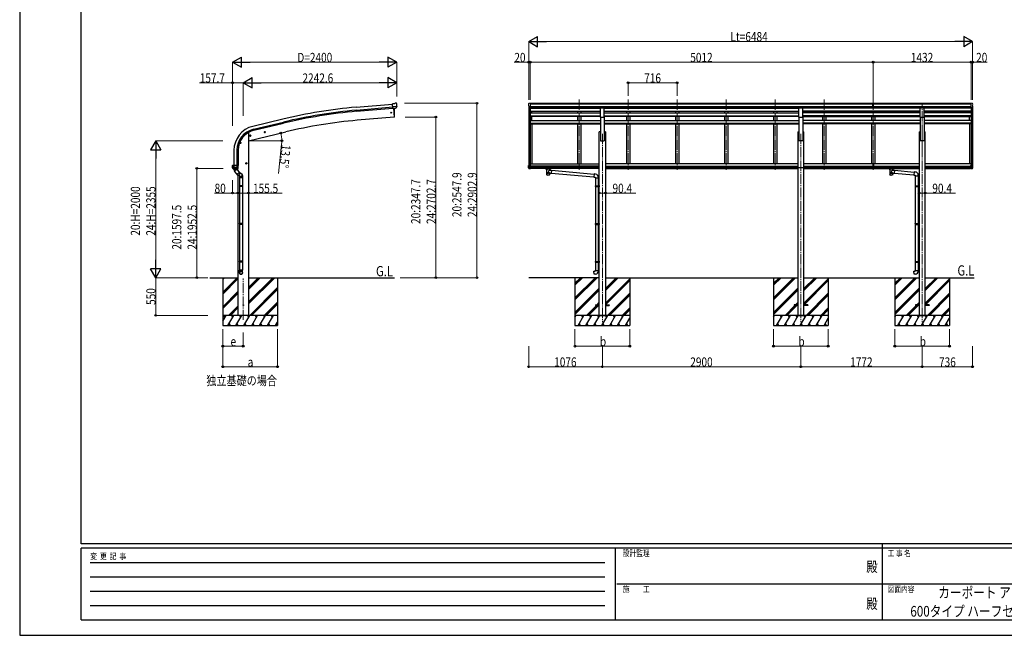
# Model space of a CAD drawing. Units: millimetres. Extents: x 0 to 25230, y 0 to 17820.
# Drawn here: x 0 to 14384, y 0 to 8992 of the extents above; entities that cross this region are included whole.
import ezdxf
from ezdxf.enums import TextEntityAlignment as Align

# ---------------------------------------------------------------- set-up
doc = ezdxf.new("R2010")
doc.units = ezdxf.units.MM
doc.linetypes.add('YCENTER_1', pattern=[13, 10, -1, 1, -1])
for name, color, linetype, lineweight in [('USER1', 3, 'Continuous', 13), ('YKK_12', 2, 'Continuous', 13), ('YKK_13', 4, 'Continuous', 30), ('YKK_A1', 4, 'Continuous', 30), ('YKK_D', 6, 'Continuous', 13), ('YKK_ZWAK', 7, 'Continuous', 30)]:
    doc.layers.add(name, color=color, linetype=linetype, lineweight=lineweight)
doc.styles.add('text-b', font='extslim2.shx', dxfattribs={"width": 0.8, "bigfont": 'extfont2.shx'})

msp = doc.modelspace()

# ---------------------------------------------------------------- linework, layer by layer
at = {"layer": 'YKK_12', "linetype": 'YCENTER_1', "ltscale": 15}
for p, q in [((8172, 7825), (8172, 6801)), ((8888, 7825), (8888, 6801)), ((9604, 7825), (9604, 6801)), ((10320, 7825), (10320, 6801)), ((11036, 7825), (11036, 6801)), ((11752, 7825), (11752, 6801)), ((12468, 7825), (12468, 6801)), ((13184, 7115), (13184, 7778)), ((8512, 7323), (8512, 4573)), ((11412, 7323), (11412, 4573)), ((13184, 7323), (13184, 4573)), ((3266, 4606), (3266, 5212))]:
    msp.add_line(p, q, dxfattribs=at)
at = {"layer": 'YKK_13'}
for p, q in [((5473, 7764), (5485, 7771)), ((5500, 7773), (5486, 7771)), ((5509, 7767), (5503, 7771)), ((12451, 7772), (12469, 7772)), ((12451, 7764), (12451, 7772)), ((12469, 7772), (12484, 7772)), ((12484, 7764), (12484, 7772)), ((5473, 7764), (5446, 7762)), ((5452, 7697), (5446, 7762)), ((5509, 7722), (5450, 7717)), ((5462, 7698), (5452, 7697)), ((5462, 7698), (5488, 7700)), ((5462, 7698), (5462, 7698)), ((5496, 7701), (5488, 7700)), ((5488, 7700), (5488, 7700)), ((5498, 7702), (5509, 7721)), ((5509, 7723), (5509, 7722)), ((5509, 7722), (5509, 7721)), ((5510, 7765), (5510, 7763)), ((8484, 7702), (8539, 7702)), ((8484, 7570), (8484, 7702)), ((8539, 7570), (8539, 7702)), ((11384, 7702), (11439, 7702)), ((11384, 7570), (11384, 7702)), ((11439, 7570), (11439, 7702)), ((12451, 7764), (12461, 7764)), ((12461, 7701), (12461, 7766)), ((12468, 7763), (12461, 7764)), ((12461, 7762), (12474, 7762)), ((12461, 7721), (12468, 7721)), ((12465, 7720), (12461, 7720)), ((12461, 7702), (12468, 7701)), ((12468, 7700), (12461, 7701)), ((12468, 7719), (12465, 7720)), ((12474, 7764), (12468, 7763)), ((12468, 7721), (12474, 7721)), ((12471, 7720), (12468, 7719)), ((12468, 7701), (12474, 7702)), ((12474, 7701), (12468, 7700)), ((12474, 7720), (12471, 7720)), ((12474, 7701), (12474, 7766)), ((12474, 7764), (12484, 7764)), ((13156, 7702), (13211, 7702)), ((13156, 7570), (13156, 7702)), ((13211, 7570), (13211, 7702)), ((8484, 7570), (8539, 7570)), ((11384, 7570), (11439, 7570)), ((13156, 7570), (13211, 7570)), ((3572, 7346), (3592, 7351)), ((3577, 7354), (3575, 7347)), ((3575, 7347), (3580, 7341)), ((3584, 7356), (3577, 7354)), ((3584, 7339), (3580, 7358)), ((3580, 7341), (3587, 7343)), ((3589, 7350), (3584, 7356)), ((3587, 7343), (3589, 7350)), ((3233, 7193), (3213, 7193)), ((3223, 7201), (3216, 7197)), ((3216, 7197), (3216, 7189)), ((3223, 7183), (3223, 7203)), ((3229, 7197), (3223, 7201)), ((3229, 7189), (3229, 7197)), ((3358, 7295), (3378, 7300)), ((3363, 7303), (3361, 7295)), ((3361, 7295), (3366, 7290)), ((3370, 7304), (3363, 7303)), ((3371, 7287), (3366, 7307)), ((3366, 7290), (3373, 7292)), ((3376, 7299), (3370, 7304)), ((3373, 7292), (3376, 7299)), ((3216, 7189), (3223, 7186)), ((3223, 7186), (3229, 7189)), ((3106, 6861), (3106, 6862)), ((3106, 6861), (3106, 6832)), ((3106, 6861), (3106, 6861)), ((3192, 6832), (3106, 6832)), ((3107, 6863), (3121, 6866)), ((3113, 6819), (3121, 6820)), ((3113, 6818), (3113, 6819)), ((3113, 6818), (3113, 6818)), ((3113, 6818), (3113, 6818)), ((3113, 6818), (3114, 6818)), ((3184, 6818), (3114, 6818)), ((3114, 6818), (3114, 6818)), ((3119, 6832), (3119, 6864)), ((3121, 6820), (3119, 6832)), ((3121, 6820), (3132, 6820)), ((3122, 6865), (3122, 6863)), ((3192, 6863), (3122, 6863)), ((3132, 6820), (3132, 6863)), ((3132, 6820), (3134, 6820)), ((3134, 6820), (3142, 6819)), ((3142, 6819), (3150, 6819)), ((3150, 6819), (3157, 6819)), ((3157, 6819), (3165, 6819)), ((3165, 6819), (3172, 6819)), ((3173, 6825), (3172, 6819)), ((3172, 6819), (3185, 6819)), ((3174, 6832), (3173, 6825)), ((3174, 6863), (3174, 6832)), ((3184, 6818), (3184, 6818)), ((3185, 6818), (3184, 6818)), ((3185, 6818), (3185, 6818)), ((3191, 6831), (3191, 6832)), ((3192, 6832), (3192, 6863)), ((3320, 6893), (3300, 6893)), ((3310, 6901), (3303, 6897)), ((3303, 6897), (3303, 6889)), ((3303, 6889), (3310, 6886)), ((3310, 6883), (3310, 6903)), ((3316, 6897), (3310, 6901)), ((3310, 6886), (3316, 6889)), ((3316, 6889), (3316, 6897)), ((7434, 6864), (7464, 6864)), ((7434, 6833), (7434, 6864)), ((7449, 6833), (7434, 6833)), ((7439, 6820), (7434, 6832)), ((7439, 6833), (7439, 6864)), ((7440, 6829), (7439, 6832)), ((7456, 6819), (7439, 6820)), ((7439, 6820), (7439, 6820)), ((7439, 6820), (7439, 6820)), ((7439, 6820), (7439, 6820)), ((7439, 6820), (7440, 6820)), ((7442, 6822), (7440, 6829)), ((7440, 6820), (7441, 6820)), ((7441, 6820), (7443, 6820)), ((7443, 6820), (7442, 6822)), ((7443, 6820), (7450, 6820)), ((7449, 6864), (7449, 6833)), ((7449, 6833), (7456, 6833)), ((7449, 6833), (7449, 6833)), ((7449, 6833), (7450, 6831)), ((7450, 6831), (7451, 6829)), ((7451, 6829), (7451, 6828)), ((7451, 6828), (7451, 6826)), ((7451, 6826), (7451, 6825)), ((7451, 6825), (7452, 6823)), ((7452, 6822), (7451, 6820)), ((7451, 6820), (7451, 6819)), ((7452, 6823), (7452, 6822)), ((7456, 6864), (7456, 6819)), ((7456, 6819), (7464, 6819)), ((7464, 6864), (7464, 6819)), ((7678, 6818), (7678, 6820)), ((7678, 6818), (7721, 6818)), ((7694, 6811), (7694, 6818)), ((7700, 6801), (7694, 6811)), ((7698, 6804), (7694, 6811)), ((7698, 6804), (7698, 6732)), ((7703, 6805), (7703, 6811)), ((7739, 6811), (7703, 6811)), ((7739, 6811), (7703, 6811)), ((7721, 6818), (7758, 6818)), ((7744, 6796), (7721, 6775)), ((7721, 6775), (7744, 6750)), ((7739, 6805), (7739, 6811)), ((7748, 6811), (7742, 6801)), ((7748, 6811), (7744, 6804)), ((7744, 6796), (7744, 6804)), ((7744, 6796), (7768, 6794)), ((7748, 6811), (7748, 6818)), ((7758, 6818), (7758, 6820)), ((7768, 6794), (7764, 6748)), ((7768, 6792), (8393, 6737)), ((12461, 6886), (12461, 6884)), ((12461, 6886), (12468, 6886)), ((12461, 6884), (12461, 6832)), ((12461, 6884), (12468, 6884)), ((12461, 6832), (12468, 6832)), ((12461, 6832), (12461, 6819)), ((12461, 6819), (12468, 6818)), ((12468, 6884), (12468, 6886)), ((12468, 6886), (12474, 6886)), ((12468, 6832), (12468, 6884)), ((12468, 6884), (12474, 6884)), ((12468, 6818), (12468, 6832)), ((12468, 6832), (12474, 6832)), ((12468, 6818), (12474, 6819)), ((12474, 6886), (12474, 6884)), ((12474, 6884), (12474, 6832)), ((12474, 6832), (12474, 6819)), ((12690, 6818), (12690, 6820)), ((12690, 6818), (12733, 6818)), ((12706, 6811), (12706, 6818)), ((12712, 6801), (12706, 6811)), ((12710, 6804), (12706, 6811)), ((12710, 6804), (12710, 6732)), ((12715, 6805), (12715, 6811)), ((12751, 6811), (12715, 6811)), ((12751, 6811), (12715, 6811)), ((12733, 6818), (12770, 6818)), ((12756, 6796), (12733, 6775)), ((12733, 6775), (12756, 6750)), ((12751, 6805), (12751, 6811)), ((12760, 6811), (12754, 6801)), ((12760, 6811), (12756, 6804)), ((12756, 6796), (12756, 6804)), ((12756, 6796), (12780, 6794)), ((12760, 6811), (12760, 6818)), ((12770, 6818), (12770, 6820)), ((12780, 6794), (12776, 6748)), ((12780, 6792), (13065, 6767)), ((13065, 6769), (13061, 6723)), ((13086, 6767), (13065, 6769)), ((13922, 6864), (13892, 6864)), ((13892, 6864), (13892, 6819)), ((13900, 6819), (13892, 6819)), ((13900, 6864), (13900, 6819)), ((13907, 6833), (13900, 6833)), ((13900, 6819), (13917, 6820)), ((13906, 6829), (13905, 6828)), ((13905, 6828), (13905, 6826)), ((13905, 6826), (13905, 6825)), ((13905, 6825), (13905, 6823)), ((13905, 6823), (13905, 6822)), ((13905, 6822), (13905, 6820)), ((13905, 6820), (13905, 6819)), ((13907, 6833), (13906, 6831)), ((13906, 6831), (13906, 6829)), ((13913, 6820), (13906, 6820)), ((13907, 6864), (13907, 6833)), ((13907, 6833), (13922, 6833)), ((13907, 6833), (13907, 6833)), ((13913, 6820), (13914, 6822)), ((13915, 6820), (13913, 6820)), ((13914, 6822), (13917, 6829)), ((13916, 6820), (13915, 6820)), ((13917, 6820), (13916, 6820)), ((13917, 6829), (13918, 6832)), ((13918, 6820), (13917, 6820)), ((13917, 6820), (13917, 6820)), ((13918, 6833), (13918, 6864)), ((13918, 6820), (13922, 6832)), ((13918, 6820), (13918, 6820)), ((13922, 6833), (13922, 6864)), ((7744, 6731), (7744, 6750)), ((7744, 6750), (7764, 6748)), ((7764, 6750), (8389, 6695)), ((8393, 6739), (8389, 6693)), ((8389, 6693), (8409, 6691)), ((8414, 6737), (8393, 6739)), ((8409, 6691), (8409, 6681)), ((8409, 6681), (8455, 6681)), ((8411, 6681), (8411, 6566)), ((8453, 6681), (8453, 6569)), ((8455, 6681), (8455, 6692)), ((12756, 6731), (12756, 6750)), ((12756, 6750), (12776, 6748)), ((12776, 6750), (13061, 6725)), ((13061, 6723), (13081, 6721)), ((13081, 6721), (13081, 6711)), ((13081, 6711), (13127, 6711)), ((13083, 6711), (13083, 6566)), ((13125, 6711), (13125, 6569)), ((13127, 6711), (13127, 6722)), ((8409, 6564), (8410, 6566)), ((8409, 6564), (8453, 6564)), ((8409, 6564), (8409, 6556)), ((8409, 6556), (8453, 6556)), ((8409, 6556), (8410, 6554)), ((8410, 6566), (8453, 6566)), ((8410, 6554), (8453, 6554)), ((8411, 6554), (8411, 6014)), ((8448, 6564), (8448, 6566)), ((8448, 6564), (8448, 6556)), ((8448, 6556), (8448, 6554)), ((8451, 6567), (8451, 6569)), ((8451, 6569), (8467, 6569)), ((8451, 6567), (8453, 6567)), ((8451, 6552), (8451, 6554)), ((8451, 6554), (8453, 6554)), ((8451, 6552), (8467, 6551)), ((8453, 6554), (8453, 6567)), ((8453, 6552), (8453, 6017)), ((8467, 6569), (8467, 6551)), ((13081, 6564), (13082, 6566)), ((13081, 6564), (13125, 6564)), ((13081, 6564), (13081, 6556)), ((13081, 6556), (13125, 6556)), ((13081, 6556), (13082, 6554)), ((13082, 6566), (13125, 6566)), ((13082, 6554), (13125, 6554)), ((13083, 6554), (13083, 6014)), ((13120, 6564), (13120, 6566)), ((13120, 6564), (13120, 6556)), ((13120, 6556), (13120, 6554)), ((13123, 6569), (13139, 6569)), ((13123, 6567), (13123, 6569)), ((13123, 6567), (13125, 6567)), ((13123, 6554), (13125, 6554)), ((13123, 6552), (13123, 6554)), ((13123, 6552), (13139, 6551)), ((13125, 6554), (13125, 6567)), ((13125, 6552), (13125, 6017)), ((13139, 6569), (13139, 6551)), ((8409, 6012), (8410, 6014)), ((8409, 6012), (8409, 6004)), ((8409, 6012), (8453, 6012)), ((8409, 6004), (8410, 6002)), ((8409, 6004), (8453, 6004)), ((8410, 6014), (8453, 6014)), ((8410, 6002), (8453, 6002)), ((8411, 6002), (8411, 5462)), ((8448, 6012), (8448, 6014)), ((8448, 6012), (8448, 6004)), ((8448, 6004), (8448, 6002)), ((8451, 6015), (8451, 6017)), ((8451, 6017), (8467, 6017)), ((8451, 6015), (8453, 6015)), ((8451, 6000), (8451, 6002)), ((8451, 6002), (8453, 6002)), ((8451, 6000), (8467, 6000)), ((8453, 6002), (8453, 6015)), ((8453, 6000), (8453, 5465)), ((8467, 6017), (8467, 6000)), ((13081, 6012), (13082, 6014)), ((13081, 6012), (13125, 6012)), ((13081, 6012), (13081, 6004)), ((13081, 6004), (13125, 6004)), ((13081, 6004), (13082, 6002)), ((13082, 6014), (13125, 6014)), ((13082, 6002), (13125, 6002)), ((13083, 6002), (13083, 5462)), ((13120, 6012), (13120, 6014)), ((13120, 6012), (13120, 6004)), ((13120, 6004), (13120, 6002)), ((13123, 6017), (13139, 6017)), ((13123, 6015), (13123, 6017)), ((13123, 6015), (13125, 6015)), ((13123, 6002), (13125, 6002)), ((13123, 6000), (13123, 6002)), ((13123, 6000), (13139, 6000)), ((13125, 6002), (13125, 6015)), ((13125, 6000), (13125, 5465)), ((13139, 6017), (13139, 6000)), ((8409, 5460), (8410, 5462)), ((8409, 5460), (8453, 5460)), ((8409, 5460), (8409, 5452)), ((8409, 5452), (8453, 5452)), ((8409, 5452), (8410, 5450)), ((8409, 5330), (8455, 5330)), ((8409, 5320), (8409, 5330)), ((8410, 5462), (8453, 5462)), ((8410, 5450), (8453, 5450)), ((8411, 5450), (8411, 5330)), ((8448, 5460), (8448, 5462)), ((8448, 5460), (8448, 5452)), ((8448, 5452), (8448, 5450)), ((8451, 5463), (8451, 5465)), ((8451, 5465), (8467, 5465)), ((8451, 5463), (8453, 5463)), ((8451, 5448), (8451, 5450)), ((8451, 5450), (8453, 5450)), ((8451, 5448), (8467, 5447)), ((8453, 5450), (8453, 5463)), ((8453, 5448), (8453, 5330)), ((8455, 5330), (8455, 5319)), ((8467, 5465), (8467, 5447)), ((13081, 5460), (13082, 5462)), ((13081, 5460), (13125, 5460)), ((13081, 5460), (13081, 5452)), ((13081, 5452), (13125, 5452)), ((13081, 5452), (13082, 5450)), ((13081, 5330), (13127, 5330)), ((13081, 5320), (13081, 5330)), ((13082, 5462), (13125, 5462)), ((13082, 5450), (13125, 5450)), ((13083, 5450), (13083, 5330)), ((13120, 5460), (13120, 5462)), ((13120, 5460), (13120, 5452)), ((13120, 5452), (13120, 5450)), ((13123, 5465), (13139, 5465)), ((13123, 5463), (13123, 5465)), ((13123, 5463), (13125, 5463)), ((13123, 5450), (13125, 5450)), ((13123, 5448), (13123, 5450)), ((13123, 5448), (13139, 5447)), ((13125, 5450), (13125, 5463)), ((13125, 5448), (13125, 5330)), ((13127, 5330), (13127, 5319)), ((13139, 5465), (13139, 5447)), ((8389, 5318), (8409, 5320)), ((8393, 5273), (8389, 5318)), ((8414, 5274), (8393, 5273)), ((13061, 5318), (13081, 5320)), ((13065, 5273), (13061, 5318)), ((13086, 5274), (13065, 5273)), ((8412, 4827), (8467, 4827)), ((8412, 4827), (8412, 4818)), ((8412, 4818), (8467, 4818)), ((8557, 4827), (8612, 4827)), ((8557, 4818), (8612, 4818)), ((8612, 4827), (8612, 4818)), ((11312, 4827), (11312, 4818)), ((11367, 4827), (11312, 4827)), ((11367, 4818), (11312, 4818)), ((11512, 4827), (11457, 4827)), ((11512, 4818), (11457, 4818)), ((11512, 4827), (11512, 4818)), ((13084, 4827), (13084, 4818)), ((13139, 4827), (13084, 4827)), ((13139, 4818), (13084, 4818)), ((13284, 4827), (13229, 4827)), ((13284, 4818), (13229, 4818)), ((13284, 4827), (13284, 4818))]:
    msp.add_line(p, q, dxfattribs=at)
at = {"layer": 'YKK_13', "linetype": 'Continuous', "lineweight": 13, "ltscale": 0.5}
for p, q in [((7441, 7772), (7437, 7766)), ((7444, 7772), (7442, 7772)), ((7444, 7772), (7463, 7772)), ((7456, 7699), (7456, 7772)), ((7463, 7700), (7463, 7772)), ((7463, 7772), (7473, 7772)), ((7473, 7771), (7473, 7772)), ((13883, 7771), (13883, 7772)), ((13893, 7772), (13883, 7772)), ((13893, 7700), (13893, 7772)), ((13912, 7772), (13893, 7772)), ((13900, 7699), (13900, 7772)), ((13912, 7772), (13914, 7772)), ((13915, 7772), (13919, 7766)), ((7434, 7763), (7434, 7762)), ((7449, 7701), (7439, 7717)), ((7456, 7699), (7451, 7700)), ((7463, 7700), (7456, 7700)), ((13893, 7700), (13900, 7700)), ((13900, 7699), (13905, 7700)), ((13908, 7701), (13917, 7717)), ((13922, 7763), (13922, 7762))]:
    msp.add_line(p, q, dxfattribs=at)
at = {"layer": 'YKK_13', "linetype": 'Continuous', "ltscale": 0.5}
for p, q in [((5459, 7698), (5470, 7570)), ((5470, 7570), (5472, 7571))]:
    msp.add_line(p, q, dxfattribs=at)
at = {"layer": 'YKK_13', "linetype": 'ByBlock', "lineweight": -2, "ltscale": 0.5}
for p, q in [((3131, 6800), (3116, 6818)), ((3117, 6818), (3127, 6818)), ((3127, 6818), (3147, 6818)), ((3136, 6795), (3131, 6800)), ((3134, 6780), (3169, 6810)), ((3134, 6780), (3187, 6717)), ((3136, 6795), (3135, 6781)), ((3136, 6795), (3142, 6787)), ((3142, 6787), (3161, 6803)), ((3155, 6811), (3149, 6818)), ((3154, 6811), (3168, 6809)), ((3154, 6811), (3161, 6803)), ((3169, 6810), (3183, 6793)), ((3183, 6793), (3222, 6747)), ((3244, 6736), (3199, 6774)), ((3212, 6759), (3176, 6730)), ((3222, 6744), (3190, 6717)), ((3216, 6704), (3195, 6722)), ((3211, 6707), (3211, 6685)), ((3211, 6685), (3257, 6685)), ((3213, 6685), (3213, 6566)), ((3255, 6685), (3255, 6566)), ((3257, 6717), (3257, 6685)), ((3211, 6564), (3212, 6566)), ((3211, 6564), (3211, 6556)), ((3257, 6564), (3211, 6564)), ((3211, 6556), (3212, 6554)), ((3257, 6556), (3211, 6556)), ((3256, 6566), (3212, 6566)), ((3256, 6554), (3212, 6554)), ((3213, 6554), (3213, 6014)), ((3255, 6554), (3255, 6014)), ((3257, 6564), (3256, 6566)), ((3257, 6556), (3256, 6554)), ((3257, 6564), (3257, 6556)), ((3211, 6012), (3212, 6014)), ((3211, 6012), (3211, 6004)), ((3257, 6012), (3211, 6012)), ((3211, 6004), (3212, 6002)), ((3257, 6004), (3211, 6004)), ((3256, 6014), (3212, 6014)), ((3256, 6002), (3212, 6002)), ((3213, 6002), (3213, 5463)), ((3255, 6002), (3255, 5463)), ((3257, 6012), (3256, 6014)), ((3257, 6004), (3256, 6002)), ((3257, 6012), (3257, 6004)), ((3211, 5461), (3212, 5463)), ((3211, 5461), (3211, 5453)), ((3257, 5461), (3211, 5461)), ((3257, 5453), (3211, 5453)), ((3211, 5453), (3212, 5451)), ((3211, 5296), (3211, 5331)), ((3257, 5331), (3211, 5331)), ((3256, 5463), (3212, 5463)), ((3256, 5451), (3212, 5451)), ((3213, 5451), (3213, 5331)), ((3255, 5451), (3255, 5331)), ((3257, 5461), (3256, 5463)), ((3257, 5453), (3256, 5451)), ((3257, 5461), (3257, 5453)), ((3257, 5296), (3257, 5331))]:
    msp.add_line(p, q, dxfattribs=at)
at = {"layer": 'YKK_13'}
for centre, radius in [((5425, 7634), 6), ((3582, 7349), 8.5), ((3582, 7349), 7.7), ((3582, 7349), 6.5), ((3223, 7193), 8.5), ((3223, 7193), 7.7), ((3223, 7193), 6.5), ((3368, 7297), 8.5), ((3368, 7297), 7.7), ((3368, 7297), 6.5), ((3310, 6893), 8.5), ((3310, 6893), 7.7), ((3310, 6893), 6.5), ((3266, 4823), 5)]:
    msp.add_circle(centre, radius, dxfattribs=at)
for centre, radius, start, end in [((5486, 7768), 3, 95, 120), ((5500, 7768), 5, 50.0065, 94.9935), ((5308, 7746), 202, 353.4085, 5), ((3107, 6862), 0.999, 100.0426, 180.0849), ((3123, 6832), 17, 180, 234.3206), ((3114, 6819), 0.488, 152.7057, 209.8367), ((3121, 6832), 1.51, 179.9126, 192.7427), ((3122, 6865), 0.5, 0, 100), ((3121, 6822), 2.42, 262.8384, 277.1616), ((3172, 6822), 2.55, 266.8587, 273.1413), ((3172, 6832), 1.92, 350.0127, 0.0875), ((3174, 6834), 2.55, 266.8926, 273.1074), ((3175, 6832), 17, 305.6794, 0), ((3189, 6832), 1.92, 350.0127, 354.9184), ((7435, 6833), 1, 180, 199.6538), ((7440, 6833), 1.02, 179.9906, 199.2471), ((7440, 6821), 1, 199.6538, 266.5), ((7444, 6820), 0.978, 198.7328, 266.1764), ((7443, 6820), 0.362, 261.5389, 278.4611), ((7451, 6820), 0.87, 193.5227, 263.9689), ((13082, 6722), 45, 0, 85), ((13905, 6820), 0.87, 276.0311, 346.4773), ((13912, 6820), 0.978, 273.8236, 341.2672), ((13913, 6820), 0.362, 261.5389, 278.4611), ((13917, 6821), 1, 273.5, 340.3462), ((13917, 6833), 1.02, 340.7529, 0.0094), ((13921, 6833), 1, 340.3462, 0), ((8410, 6692), 45, 0, 85), ((8410, 5319), 45, 275, 0), ((13082, 5319), 45, 275, 0)]:
    msp.add_arc(centre, radius, start, end, dxfattribs=at)
at = {"layer": 'YKK_13', "linetype": 'Continuous', "lineweight": 13, "ltscale": 0.5}
for centre, radius, start, end in [((7442, 7771), 1, 93.5, 145), ((13914, 7771), 1, 35, 86.5), ((7437, 7763), 3, 93, 180), ((7636, 7762), 202, 180, 192.9026), ((7451, 7703), 3, 210, 266.5), ((13905, 7703), 3, 273.5, 330), ((13720, 7762), 202, 347.0974, 0), ((13919, 7763), 3, 0, 87)]:
    msp.add_arc(centre, radius, start, end, dxfattribs=at)
at = {"layer": 'YKK_13', "linetype": 'Continuous', "ltscale": 0.5}
for centre, radius, start, end in [((4577, 7626), 900, 356.6392, 4.6451), ((5472, 7574), 3, 277, 356.6392)]:
    msp.add_arc(centre, radius, start, end, dxfattribs=at)
at = {"layer": 'YKK_13', "linetype": 'ByBlock', "lineweight": -2, "ltscale": 0.5}
for centre, radius, start, end in [((3117, 6819), 1, 221.5025, 270), ((3147, 6819), 1, 270, 318.5166), ((3188, 6719), 2, 220, 310), ((3220, 6746), 2, 310, 40), ((3232, 6717), 25, 0, 79.6945)]:
    msp.add_arc(centre, radius, start, end, dxfattribs=at)
at = {"layer": 'YKK_13', "extrusion": (0, 0, -1)}
for centre, major_axis, ratio, start_param, end_param in [((5514, 7769), (-15.4, 3.4), 0.101033, 0.307812, 0.308043), ((5495, 7704), (1.62, -2.54), 0.997631, 5.80419, 6.600612), ((5495, 7704), (-3.5, 2.17), 0.650902, 4.095823, 4.168633), ((5507, 7765), (2.71, -1.31), 0.997474, 4.96062, 5.746529)]:
    msp.add_ellipse(centre, major_axis=major_axis, ratio=ratio, start_param=start_param, end_param=end_param, dxfattribs=at)
at = {"layer": 'YKK_13', "extrusion": (1e-16, 1e-16, -1)}
msp.add_ellipse((5495, 7704), major_axis=(1.62, -2.54), ratio=0.997631, start_param=0.390237, end_param=0.478995, dxfattribs=at)
at = {"layer": 'YKK_13'}
for centre, major_axis, ratio, start_param, end_param in [((12493, 7762), (24.6, -1.5), 0.121868, 3.142224, 3.149103), ((3120, 6864), (0.47, 1.04), 0.525196, 1.110417, 1.805156), ((3120, 6864), (1.09, 0.19), 0.904688, 1.570796, 2.335457), ((3176, 6831), (12.3, -8.8), 0.999058, 5.947511, 6.929122), ((7721, 6796), (-22.9, 0), 0.62647, 3.292713, 6.28065), ((12733, 6796), (-22.9, 0), 0.62647, 3.292713, 6.28065), ((7721, 6743), (-22.9, 0), 0.62647, 3.292713, 6.28065), ((12733, 6743), (-22.9, 0), 0.62647, 3.292713, 6.28065)]:
    msp.add_ellipse(centre, major_axis=major_axis, ratio=ratio, start_param=start_param, end_param=end_param, dxfattribs=at)
at = {"layer": 'YKK_13', "linetype": 'ByBlock', "lineweight": -2, "ltscale": 0.5}
for centre, major_axis, ratio, start_param, end_param in [((3230, 6720), (23, 0), 0.996195, 3.580388, 6.594948), ((3230, 6720), (21, 0), 0.996195, 4.0005, 7.142093), ((3230, 6720), (-23, 0), 0.995652, 3.141593, 4.419642), ((3234, 5298), (-23, 0), 0.996195, 3.141593, 6.283185), ((3234, 5296), (-23, 0), 0.996195, 3.141593, 6.283185), ((3234, 5296), (0, -23.4), 0.981806, 4.712389, 7.853982)]:
    msp.add_ellipse(centre, major_axis=major_axis, ratio=ratio, start_param=start_param, end_param=end_param, dxfattribs=at)
at = {"layer": 'YKK_13'}
for centre in [(7721, 6731), (12733, 6731)]:
    msp.add_ellipse(centre, major_axis=(-22.9, 0), ratio=0.62647, dxfattribs=at)
at = {"layer": 'YKK_13', "linetype": 'ByBlock', "lineweight": -2, "ltscale": 0.5}
msp.add_ellipse((3234, 5296), major_axis=(21, 0), ratio=0.996195, dxfattribs=at)
msp.add_open_spline([(3161, 6803), (3161, 6803), (3160, 6803), (3159, 6804), (3158, 6804), (3157, 6805), (3156, 6805), (3155, 6806), (3153, 6806), (3152, 6806), (3149, 6805), (3145, 6803), (3142, 6800), (3141, 6797), (3141, 6795), (3141, 6794), (3141, 6792), (3141, 6791), (3141, 6790), (3141, 6789), (3142, 6788), (3142, 6788), (3142, 6787)], degree=3, knots=[0, 0, 0, 0, 1.029844, 2.080339, 3.160783, 4.284237, 5.469739, 6.746612, 8.164, 9.816744, 11.946354, 17.039759, 22.133164, 24.262774, 25.915518, 27.332906, 28.609779, 29.795281, 30.918735, 31.999179, 33.049674, 34.07952, 34.07952, 34.07952, 34.07952], dxfattribs=at)
at = {"layer": 'YKK_13'}
for points, knots in [([(7699, 6806), (7699, 6806), (7699, 6807), (7698, 6807), (7697, 6808), (7696, 6809), (7695, 6810), (7694, 6811), (7694, 6811)], [0, 0, 0, 0, 0.091936, 1.473316, 2.869975, 4.282092, 5.709837, 7.153381, 7.153381, 7.153381, 7.153381]), ([(7702, 6804), (7701, 6804), (7701, 6804), (7700, 6805), (7699, 6806), (7698, 6807), (7697, 6808), (7696, 6809), (7695, 6810), (7694, 6811), (7694, 6811)], [0, 0, 0, 0, 1.037795, 2.389175, 3.75546, 5.13684, 6.533499, 7.945615, 9.373361, 10.816904, 10.816904, 10.816904, 10.816904]), ([(7707, 6807), (7706, 6807), (7706, 6808), (7705, 6809), (7704, 6810), (7704, 6811), (7704, 6811), (7703, 6811)], [0, 0, 0, 0, 0.968605, 2.276037, 3.527688, 4.734145, 5.247574, 5.247574, 5.247574, 5.247574]), ([(7739, 6811), (7738, 6811), (7738, 6811), (7738, 6810), (7737, 6809), (7736, 6808), (7736, 6807), (7735, 6807)], [0, 0, 0, 0, 0.51343, 1.719886, 2.971538, 4.278969, 5.249334, 5.249334, 5.249334, 5.249334]), ([(7740, 6804), (7741, 6804), (7741, 6804), (7742, 6805), (7743, 6806), (7744, 6807), (7745, 6808), (7746, 6809), (7747, 6810), (7748, 6811), (7748, 6811)], [0, 0, 0, 0, 1.037731, 2.389111, 3.755396, 5.136776, 6.533435, 7.945551, 9.373297, 10.81684, 10.81684, 10.81684, 10.81684]), ([(7743, 6806), (7743, 6806), (7743, 6807), (7744, 6807), (7745, 6808), (7746, 6809), (7747, 6810), (7748, 6811), (7748, 6811)], [0, 0, 0, 0, 0.092052, 1.473432, 2.870091, 4.282207, 5.709953, 7.153496, 7.153496, 7.153496, 7.153496]), ([(12714, 6804), (12713, 6804), (12713, 6804), (12712, 6805), (12711, 6806), (12710, 6807), (12709, 6808), (12708, 6809), (12707, 6810), (12706, 6811), (12706, 6811)], [0, 0, 0, 0, 1.037795, 2.389175, 3.75546, 5.13684, 6.533499, 7.945615, 9.373361, 10.816904, 10.816904, 10.816904, 10.816904]), ([(12711, 6806), (12711, 6806), (12711, 6807), (12710, 6807), (12709, 6808), (12708, 6809), (12707, 6810), (12706, 6811), (12706, 6811)], [0, 0, 0, 0, 0.091936, 1.473316, 2.869975, 4.282092, 5.709837, 7.153381, 7.153381, 7.153381, 7.153381]), ([(12719, 6807), (12718, 6807), (12718, 6808), (12717, 6809), (12716, 6810), (12716, 6811), (12716, 6811), (12715, 6811)], [0, 0, 0, 0, 0.968605, 2.276037, 3.527688, 4.734145, 5.247574, 5.247574, 5.247574, 5.247574]), ([(12751, 6811), (12750, 6811), (12750, 6811), (12750, 6810), (12749, 6809), (12748, 6808), (12748, 6807), (12747, 6807)], [0, 0, 0, 0, 0.51343, 1.719886, 2.971538, 4.278969, 5.249334, 5.249334, 5.249334, 5.249334]), ([(12752, 6804), (12753, 6804), (12753, 6804), (12754, 6805), (12755, 6806), (12756, 6807), (12757, 6808), (12758, 6809), (12759, 6810), (12760, 6811), (12760, 6811)], [0, 0, 0, 0, 1.037731, 2.389111, 3.755396, 5.136776, 6.533435, 7.945551, 9.373297, 10.81684, 10.81684, 10.81684, 10.81684]), ([(12755, 6806), (12755, 6806), (12755, 6807), (12756, 6807), (12757, 6808), (12758, 6809), (12759, 6810), (12760, 6811), (12760, 6811)], [0, 0, 0, 0, 0.092052, 1.473432, 2.870091, 4.282207, 5.709953, 7.153496, 7.153496, 7.153496, 7.153496])]:
    msp.add_open_spline(points, degree=3, knots=knots, dxfattribs=at)
at = {"layer": 'YKK_A1'}
for p, q in [((7463, 7771), (12451, 7771)), ((12468, 7771), (12468, 7771)), ((12484, 7771), (13893, 7771)), ((4916, 7714), (5447, 7760)), ((4920, 7671), (5450, 7717)), ((4922, 7654), (5452, 7700)), ((7456, 7699), (8484, 7699)), ((7456, 7656), (8484, 7656)), ((7456, 7655), (8484, 7655)), ((8484, 7651), (7456, 7651)), ((7456, 7629), (8484, 7629)), ((7462, 7722), (12461, 7722)), ((7463, 7765), (12451, 7765)), ((7463, 7704), (12461, 7704)), ((8484, 7702), (7463, 7702)), ((7481, 7699), (7481, 7702)), ((7481, 7629), (7481, 7651)), ((8539, 7702), (11384, 7702)), ((8539, 7699), (11384, 7699)), ((8539, 7656), (11384, 7656)), ((8539, 7655), (11384, 7655)), ((11384, 7651), (8539, 7651)), ((8539, 7629), (11384, 7629)), ((11439, 7702), (12461, 7702)), ((12468, 7699), (11439, 7699)), ((12468, 7656), (11439, 7656)), ((12468, 7655), (11439, 7655)), ((11439, 7651), (12468, 7651)), ((12468, 7629), (11439, 7629)), ((12468, 7702), (12468, 7702)), ((13156, 7699), (12468, 7699)), ((13156, 7656), (12468, 7656)), ((13156, 7655), (12468, 7655)), ((12468, 7651), (13156, 7651)), ((13156, 7629), (12468, 7629)), ((12474, 7722), (13893, 7722)), ((12474, 7704), (13893, 7704)), ((12474, 7702), (13156, 7702)), ((12484, 7765), (13893, 7765)), ((13211, 7702), (13893, 7702)), ((13900, 7699), (13211, 7699)), ((13900, 7656), (13211, 7656)), ((13900, 7655), (13211, 7655)), ((13211, 7651), (13900, 7651)), ((13900, 7629), (13211, 7629)), ((13875, 7699), (13875, 7702)), ((13875, 7629), (13875, 7651)), ((3842, 7539), (3406, 7434)), ((3416, 7392), (3852, 7497)), ((3420, 7376), (3856, 7480)), ((7456, 7588), (8484, 7588)), ((7456, 7587), (8484, 7587)), ((8484, 7580), (7456, 7580)), ((7456, 7519), (8484, 7519)), ((7456, 7480), (8484, 7480)), ((7481, 7519), (7481, 7580)), ((8539, 7588), (11384, 7588)), ((8539, 7587), (11384, 7587)), ((11384, 7580), (8539, 7580)), ((8539, 7519), (11384, 7519)), ((8539, 7480), (11384, 7480)), ((12468, 7588), (11439, 7588)), ((12468, 7587), (11439, 7587)), ((11439, 7580), (12468, 7580)), ((12468, 7519), (11439, 7519)), ((12468, 7480), (11439, 7480)), ((13156, 7588), (12468, 7588)), ((13156, 7587), (12468, 7587)), ((12468, 7580), (13156, 7580)), ((13156, 7519), (12468, 7519)), ((13156, 7480), (12468, 7480)), ((13900, 7588), (13211, 7588)), ((13900, 7587), (13211, 7587)), ((13211, 7580), (13900, 7580)), ((13900, 7519), (13211, 7519)), ((13900, 7480), (13211, 7480)), ((13875, 7519), (13875, 7580)), ((3344, 7346), (3344, 4673)), ((7456, 7479), (8484, 7479)), ((7456, 7469), (8484, 7469)), ((8539, 7479), (11384, 7479)), ((8539, 7469), (11384, 7469)), ((12468, 7479), (11439, 7479)), ((12468, 7469), (11439, 7469)), ((13156, 7479), (12468, 7479)), ((13156, 7469), (12468, 7469)), ((13900, 7479), (13211, 7479)), ((13900, 7469), (13211, 7469)), ((3130, 7084), (3130, 6863)), ((3173, 7084), (3173, 6863)), ((3190, 7084), (3190, 6863)), ((3188, 6717), (3188, 4673)), ((2780, 5223), (3188, 5223)), ((2966, 5223), (2966, 4523)), ((3344, 5223), (5476, 5223)), ((3766, 5223), (3766, 4523)), ((8467, 5223), (7436, 5223)), ((8112, 5223), (8112, 4523)), ((8557, 5223), (11367, 5223)), ((8912, 5223), (8912, 4523)), ((11012, 5223), (11012, 4523)), ((11457, 5223), (13139, 5223)), ((11812, 5223), (11812, 4523)), ((12784, 5223), (12784, 4523)), ((13229, 5223), (13944, 5223)), ((13584, 5223), (13584, 4523)), ((3344, 4673), (3188, 4673)), ((8467, 4673), (8557, 4673)), ((11367, 4673), (11457, 4673)), ((13139, 4673), (13229, 4673))]:
    msp.add_line(p, q, dxfattribs=at)
at = {"layer": 'YKK_A1', "linetype": 'Continuous', "ltscale": 5}
for p, q in [((5459, 7698), (5470, 7570)), ((5470, 7570), (4932, 7523)), ((3344, 7223), (3886, 7353))]:
    msp.add_line(p, q, dxfattribs=at)
at = {"layer": 'YKK_A1', "linetype": 'Continuous', "ltscale": 0.5}
for p, q in [((7436, 7734), (7436, 6864)), ((7440, 7715), (7440, 6864)), ((7450, 7700), (7450, 6864)), ((7456, 7699), (7456, 6864)), ((8147, 7702), (8147, 7699)), ((8147, 7651), (8147, 7629)), ((8197, 7702), (8197, 7699)), ((8197, 7651), (8197, 7629)), ((8863, 7702), (8863, 7699)), ((8863, 7651), (8863, 7629)), ((8913, 7702), (8913, 7699)), ((8913, 7651), (8913, 7629)), ((9579, 7702), (9579, 7699)), ((9579, 7651), (9579, 7629)), ((9629, 7702), (9629, 7699)), ((9629, 7651), (9629, 7629)), ((10295, 7702), (10295, 7699)), ((10295, 7651), (10295, 7629)), ((10345, 7702), (10345, 7699)), ((10345, 7651), (10345, 7629)), ((11011, 7702), (11011, 7699)), ((11011, 7651), (11011, 7629)), ((11061, 7702), (11061, 7699)), ((11061, 7651), (11061, 7629)), ((11727, 7702), (11727, 7699)), ((11727, 7651), (11727, 7629)), ((11777, 7702), (11777, 7699)), ((11777, 7651), (11777, 7629)), ((12443, 7702), (12443, 7699)), ((12443, 7651), (12443, 7629)), ((12493, 7702), (12493, 7699)), ((12493, 7651), (12493, 7629)), ((13900, 7699), (13900, 6864)), ((13906, 7700), (13906, 6864)), ((13916, 7715), (13916, 6864)), ((13920, 7734), (13920, 6864)), ((8147, 7580), (8147, 7519)), ((8197, 7580), (8197, 7519)), ((8484, 7570), (8484, 7223)), ((8539, 7570), (8539, 7223)), ((8863, 7580), (8863, 7519)), ((8913, 7580), (8913, 7519)), ((9579, 7580), (9579, 7519)), ((9629, 7580), (9629, 7519)), ((10295, 7580), (10295, 7519)), ((10345, 7580), (10345, 7519)), ((11011, 7580), (11011, 7519)), ((11061, 7580), (11061, 7519)), ((11384, 7570), (11384, 7223)), ((11439, 7570), (11439, 7223)), ((11727, 7580), (11727, 7519)), ((11777, 7580), (11777, 7519)), ((12443, 7580), (12443, 7519)), ((12493, 7580), (12493, 7519)), ((13156, 7570), (13156, 7223)), ((13211, 7570), (13211, 7223)), ((7481, 7469), (7481, 6884)), ((8147, 7469), (8147, 6884)), ((8197, 7469), (8197, 6884)), ((8467, 4673), (8467, 7353)), ((8484, 7353), (8467, 7353)), ((8557, 7353), (8539, 7353)), ((8557, 7353), (8557, 4673)), ((8863, 7469), (8863, 6884)), ((8913, 7469), (8913, 6884)), ((9579, 7469), (9579, 6884)), ((9629, 7469), (9629, 6884)), ((10295, 7469), (10295, 6884)), ((10345, 7469), (10345, 6884)), ((11011, 7469), (11011, 6884)), ((11061, 7469), (11061, 6884)), ((11367, 7353), (11384, 7353)), ((11367, 7353), (11367, 4673)), ((11439, 7353), (11457, 7353)), ((11457, 4673), (11457, 7353)), ((11727, 7469), (11727, 6884)), ((11777, 7469), (11777, 6884)), ((12443, 7469), (12443, 6884)), ((12493, 7469), (12493, 6884)), ((13139, 7353), (13139, 4673)), ((13139, 7353), (13156, 7353)), ((13211, 7353), (13229, 7353)), ((13229, 4673), (13229, 7353)), ((13875, 7469), (13875, 6884)), ((8484, 7223), (8539, 7223)), ((11439, 7223), (11384, 7223)), ((13211, 7223), (13156, 7223)), ((7456, 6884), (8467, 6884)), ((8467, 6853), (7464, 6853)), ((8467, 6842), (7464, 6842)), ((8467, 6835), (7464, 6835)), ((8467, 6820), (7464, 6820)), ((11367, 6884), (8557, 6884)), ((8557, 6853), (11367, 6853)), ((8557, 6842), (11367, 6842)), ((8557, 6835), (12461, 6835)), ((8557, 6820), (11367, 6820)), ((12461, 6884), (11457, 6884)), ((11457, 6853), (12461, 6853)), ((11457, 6842), (12461, 6842)), ((11457, 6820), (12461, 6820)), ((12468, 6842), (12468, 6842)), ((12468, 6820), (12468, 6820)), ((13139, 6884), (12474, 6884)), ((12474, 6853), (13139, 6853)), ((12474, 6842), (13139, 6842)), ((12474, 6835), (13139, 6835)), ((12474, 6820), (12690, 6820)), ((12690, 6820), (13139, 6820)), ((13900, 6884), (13229, 6884)), ((13229, 6853), (13892, 6853)), ((13229, 6842), (13892, 6842)), ((13229, 6835), (13892, 6835)), ((13229, 6820), (13892, 6820)), ((3766, 4673), (2966, 4673)), ((2999, 4647), (2984, 4673)), ((3115, 4647), (3100, 4673)), ((3230, 4647), (3215, 4673)), ((3346, 4647), (3331, 4673)), ((3461, 4647), (3446, 4673)), ((3562, 4673), (3577, 4647)), ((3692, 4647), (3677, 4673))]:
    msp.add_line(p, q, dxfattribs=at)
at = {"layer": 'YKK_A1', "ltscale": 0.5}
msp.add_line((3188, 6787), (3188, 6821), dxfattribs=at)
at = {"layer": 'YKK_A1', "linetype": 'Continuous'}
for p, q in [((2966, 5011), (3177, 5223)), ((2966, 5195), (2993, 5223)), ((2966, 5209), (2979, 5223)), ((2966, 4997), (3188, 5220)), ((2966, 4983), (3188, 5205)), ((3344, 4840), (3726, 5223)), ((3344, 4869), (3697, 5223)), ((3344, 4855), (3712, 5223)), ((3344, 5053), (3514, 5223)), ((3344, 5067), (3499, 5223)), ((3344, 5081), (3485, 5223)), ((8112, 4928), (8406, 5223)), ((8112, 4914), (8420, 5223)), ((8112, 4900), (8434, 5223)), ((8112, 5112), (8222, 5223)), ((8112, 5126), (8208, 5223)), ((8112, 5141), (8194, 5223)), ((8557, 5037), (8743, 5223)), ((8557, 5051), (8729, 5223)), ((8557, 5065), (8715, 5223)), ((8557, 4853), (8912, 5208)), ((8557, 4839), (8912, 5194)), ((8559, 4827), (8912, 5180)), ((11012, 4928), (11306, 5223)), ((11012, 4900), (11334, 5223)), ((11012, 5112), (11122, 5223)), ((11012, 5126), (11108, 5223)), ((11012, 5141), (11094, 5223)), ((11012, 4914), (11320, 5223)), ((11457, 5037), (11643, 5223)), ((11457, 5051), (11629, 5223)), ((11457, 5065), (11615, 5223)), ((11457, 4853), (11812, 5208)), ((11457, 4839), (11812, 5194)), ((11459, 4827), (11812, 5180)), ((12784, 4928), (13078, 5223)), ((12784, 4914), (13092, 5223)), ((12784, 4900), (13106, 5223)), ((12784, 5112), (12894, 5223)), ((12784, 5126), (12880, 5223)), ((12784, 5141), (12866, 5223)), ((13229, 5037), (13415, 5223)), ((13229, 5051), (13401, 5223)), ((13229, 5065), (13387, 5223)), ((13229, 4853), (13584, 5208)), ((13229, 4839), (13584, 5194)), ((13231, 4827), (13584, 5180)), ((3360, 4673), (3766, 5079)), ((3374, 4673), (3766, 5065)), ((3388, 4673), (3766, 5051)), ((8112, 4716), (8467, 5071)), ((8112, 4702), (8467, 5057)), ((8112, 4688), (8467, 5043)), ((11012, 4716), (11367, 5071)), ((11012, 4702), (11367, 5057)), ((11012, 4688), (11367, 5043)), ((12784, 4716), (13139, 5071)), ((12784, 4702), (13139, 5057)), ((12784, 4688), (13139, 5043)), ((2966, 4799), (3188, 5022)), ((2966, 4785), (3188, 5007)), ((2966, 4771), (3188, 4993)), ((8589, 4673), (8912, 4996)), ((8603, 4673), (8912, 4982)), ((8617, 4673), (8912, 4968)), ((11489, 4673), (11812, 4996)), ((11503, 4673), (11812, 4982)), ((11517, 4673), (11812, 4968)), ((13261, 4673), (13584, 4996)), ((13275, 4673), (13584, 4982)), ((13289, 4673), (13584, 4968)), ((3051, 4673), (3188, 4809)), ((3065, 4673), (3188, 4795)), ((3080, 4673), (3188, 4781)), ((3572, 4673), (3766, 4867)), ((3586, 4673), (3766, 4853)), ((3600, 4673), (3766, 4838)), ((8280, 4673), (8426, 4818)), ((8295, 4673), (8440, 4818)), ((8309, 4673), (8454, 4818)), ((8435, 4827), (8467, 4859)), ((8449, 4827), (8467, 4845)), ((8463, 4827), (8467, 4831)), ((8801, 4673), (8912, 4784)), ((8815, 4673), (8912, 4770)), ((8829, 4673), (8912, 4755)), ((11180, 4673), (11326, 4818)), ((11195, 4673), (11340, 4818)), ((11209, 4673), (11354, 4818)), ((11335, 4827), (11367, 4859)), ((11349, 4827), (11367, 4845)), ((11363, 4827), (11367, 4831)), ((11701, 4673), (11812, 4784)), ((11715, 4673), (11812, 4770)), ((11729, 4673), (11812, 4755)), ((12952, 4673), (13098, 4818)), ((12967, 4673), (13112, 4818)), ((12981, 4673), (13126, 4818)), ((13107, 4827), (13139, 4859)), ((13121, 4827), (13139, 4845)), ((13135, 4827), (13139, 4831)), ((13473, 4673), (13584, 4784)), ((13487, 4673), (13584, 4770)), ((13501, 4673), (13584, 4755)), ((2966, 4589), (3014, 4673)), ((3043, 4523), (3130, 4673)), ((3158, 4523), (3245, 4673)), ((3274, 4523), (3361, 4673)), ((3389, 4523), (3476, 4673)), ((3505, 4523), (3592, 4673)), ((3620, 4523), (3707, 4673)), ((8912, 4673), (8112, 4673)), ((8112, 4645), (8128, 4673)), ((8157, 4523), (8243, 4673)), ((8228, 4647), (8213, 4673)), ((8272, 4523), (8359, 4673)), ((8344, 4647), (8329, 4673)), ((8388, 4523), (8474, 4673)), ((8459, 4647), (8444, 4673)), ((8503, 4523), (8590, 4673)), ((8575, 4647), (8560, 4673)), ((8619, 4523), (8705, 4673)), ((8690, 4647), (8675, 4673)), ((8734, 4523), (8821, 4673)), ((8791, 4673), (8806, 4647)), ((8850, 4523), (8912, 4631)), ((8906, 4673), (8912, 4663)), ((11812, 4673), (11012, 4673)), ((11012, 4645), (11028, 4673)), ((11057, 4523), (11143, 4673)), ((11128, 4647), (11113, 4673)), ((11172, 4523), (11259, 4673)), ((11244, 4647), (11229, 4673)), ((11288, 4523), (11374, 4673)), ((11359, 4647), (11344, 4673)), ((11403, 4523), (11490, 4673)), ((11475, 4647), (11460, 4673)), ((11519, 4523), (11605, 4673)), ((11590, 4647), (11575, 4673)), ((11634, 4523), (11721, 4673)), ((11691, 4673), (11706, 4647)), ((11750, 4523), (11812, 4631)), ((11806, 4673), (11812, 4663)), ((12784, 4645), (12800, 4673)), ((13584, 4673), (12784, 4673)), ((12829, 4523), (12915, 4673)), ((12900, 4647), (12885, 4673)), ((12944, 4523), (13031, 4673)), ((13016, 4647), (13001, 4673)), ((13060, 4523), (13146, 4673)), ((13131, 4647), (13116, 4673)), ((13175, 4523), (13262, 4673)), ((13247, 4647), (13232, 4673)), ((13291, 4523), (13377, 4673)), ((13362, 4647), (13347, 4673)), ((13406, 4523), (13493, 4673)), ((13463, 4673), (13478, 4647)), ((13522, 4523), (13584, 4631)), ((13578, 4673), (13584, 4663)), ((2966, 4523), (3766, 4523)), ((3058, 4549), (3073, 4523)), ((3173, 4549), (3188, 4523)), ((3289, 4549), (3304, 4523)), ((3404, 4549), (3419, 4523)), ((3520, 4549), (3535, 4523)), ((3635, 4549), (3650, 4523)), ((3736, 4523), (3766, 4574)), ((3751, 4549), (3766, 4523)), ((8112, 4523), (8912, 4523)), ((8172, 4549), (8187, 4523)), ((8287, 4549), (8302, 4523)), ((8403, 4549), (8418, 4523)), ((8518, 4549), (8533, 4523)), ((8634, 4549), (8649, 4523)), ((8749, 4549), (8764, 4523)), ((8865, 4549), (8880, 4523)), ((11012, 4523), (11812, 4523)), ((11072, 4549), (11087, 4523)), ((11187, 4549), (11202, 4523)), ((11303, 4549), (11318, 4523)), ((11418, 4549), (11433, 4523)), ((11534, 4549), (11549, 4523)), ((11649, 4549), (11664, 4523)), ((11765, 4549), (11780, 4523)), ((12784, 4523), (13584, 4523)), ((12844, 4549), (12859, 4523)), ((12959, 4549), (12974, 4523)), ((13075, 4549), (13090, 4523)), ((13190, 4549), (13205, 4523)), ((13306, 4549), (13321, 4523)), ((13421, 4549), (13436, 4523)), ((13537, 4549), (13552, 4523))]:
    msp.add_line(p, q, dxfattribs=at)
at = {"layer": 'YKK_A1'}
for centre, radius, start, end in [((5557, 395), 7346, 95, 103.5), ((5557, 395), 7303, 95, 103.5), ((5557, 395), 7286, 95, 103.5), ((3490, 7084), 360, 103.5, 180), ((3490, 7084), 317, 103.5, 180), ((3490, 7084), 300, 103.5, 180)]:
    msp.add_arc(centre, radius, start, end, dxfattribs=at)
at = {"layer": 'YKK_A1', "linetype": 'Continuous', "ltscale": 5}
msp.add_arc((5556, 395), 7155, 95, 103.5, dxfattribs=at)
at = {"layer": 'YKK_D', "lineweight": -2}
for p, q in [((7436, 8671), (7566, 8746)), ((7436, 8671), (7566, 8596)), ((7436, 8671), (7696, 8671)), ((7566, 8596), (7566, 8746)), ((13920, 8671), (13660, 8671)), ((13920, 8671), (13790, 8746)), ((13790, 8746), (13790, 8596)), ((13920, 8671), (13790, 8596)), ((3108, 8371), (3238, 8446)), ((3108, 8371), (3238, 8296)), ((3108, 8371), (3368, 8371)), ((3238, 8296), (3238, 8446)), ((5508, 8371), (5249, 8371)), ((5508, 8371), (5378, 8446)), ((5378, 8446), (5378, 8296)), ((5508, 8371), (5378, 8296)), ((3266, 8071), (3396, 8146)), ((3266, 8071), (3396, 7996)), ((3266, 8071), (3526, 8071)), ((3396, 7996), (3396, 8146)), ((5508, 8071), (5249, 8071)), ((5508, 8071), (5378, 8146)), ((5378, 8146), (5378, 7996)), ((5508, 8071), (5378, 7996)), ((1988, 7223), (1913, 7093)), ((1988, 7223), (2063, 7093)), ((1988, 7223), (1988, 6963)), ((1913, 7093), (2063, 7093)), ((1988, 5223), (1988, 5482)), ((1988, 5223), (1913, 5353)), ((2063, 5353), (1913, 5353)), ((1988, 5223), (2063, 5353))]:
    msp.add_line(p, q, dxfattribs=at)
at = {"layer": 'YKK_D'}
for p, q in [((7436, 7821), (7436, 8672)), ((7586, 8671), (13770, 8671)), ((13920, 7821), (13920, 8672)), ((3108, 7443), (3108, 8372)), ((5358, 8371), (3258, 8371)), ((5508, 7869), (5508, 8372)), ((7436, 8371), (7225, 8371)), ((7436, 7821), (7436, 8372)), ((7456, 8371), (7436, 8371)), ((7456, 7821), (7456, 8372)), ((7456, 7821), (7456, 8372)), ((12468, 8371), (7456, 8371)), ((12468, 7821), (12468, 8372)), ((12468, 7821), (12468, 8372)), ((13900, 8371), (12468, 8371)), ((13900, 7821), (13900, 8372)), ((13900, 7821), (13900, 8372)), ((13900, 8371), (13920, 8371)), ((13920, 7821), (13920, 8372)), ((13920, 8371), (14131, 8371)), ((3108, 8071), (2628, 8071)), ((3108, 7443), (3108, 8072)), ((3266, 8071), (3108, 8071)), ((3266, 7589), (3266, 8072)), ((3266, 7589), (3266, 8072)), ((5358, 8071), (3416, 8071)), ((5508, 7869), (5508, 8072)), ((8888, 7880), (8888, 8072)), ((8888, 8071), (9604, 8071)), ((9604, 7880), (9604, 8072)), ((5620, 7771), (6681, 7771)), ((6680, 7771), (6680, 5223)), ((5629, 7570), (6081, 7570)), ((6080, 7570), (6080, 5223)), ((2970, 7223), (1987, 7223)), ((3364, 7223), (3830, 7223)), ((1988, 7073), (1988, 5373)), ((3826, 7172), (3781, 6747)), ((2974, 6820), (2587, 6820)), ((2588, 5223), (2588, 6820)), ((3108, 6649), (3108, 6459)), ((3108, 6460), (2846, 6460)), ((3188, 6460), (3108, 6460)), ((3188, 6460), (3344, 6460)), ((3344, 6460), (3834, 6460)), ((8467, 6460), (8557, 6460)), ((8557, 6460), (9000, 6460)), ((13139, 6460), (13229, 6460)), ((13229, 6460), (13672, 6460)), ((2750, 5223), (1986, 5223)), ((2750, 5223), (1987, 5223)), ((1987, 4673), (1987, 5223)), ((2750, 5223), (2587, 5223)), ((5560, 5223), (6081, 5223)), ((5560, 5223), (6681, 5223)), ((2750, 4673), (1986, 4673)), ((2966, 4472), (2966, 3922)), ((2966, 4472), (2966, 4222)), ((3766, 4472), (3766, 3922)), ((8112, 4473), (8112, 4222)), ((8912, 4473), (8912, 4222)), ((11012, 4473), (11012, 4222)), ((11812, 4473), (11812, 4222)), ((12784, 4473), (12784, 4222)), ((13584, 4473), (13584, 4222)), ((3266, 4421), (3266, 4222)), ((3266, 4223), (2966, 4223)), ((7436, 4223), (7436, 3922)), ((8112, 4223), (8912, 4223)), ((8512, 4223), (8512, 3922)), ((8512, 4223), (8512, 3922)), ((11012, 4223), (11812, 4223)), ((11412, 4223), (11412, 3922)), ((11412, 4223), (11412, 3922)), ((12784, 4223), (13584, 4223)), ((13184, 4223), (13184, 3922)), ((13184, 4223), (13184, 3922)), ((13920, 4223), (13920, 3922)), ((3766, 3923), (2966, 3923)), ((7436, 3923), (8512, 3923)), ((8512, 3923), (11412, 3923)), ((11412, 3923), (13184, 3923)), ((13184, 3923), (13920, 3923))]:
    msp.add_line(p, q, dxfattribs=at)
at = {"layer": 'YKK_D', "linetype": 'ByBlock', "lineweight": -2}
for centre in [(7436, 8371), (7456, 8371), (12468, 8371), (12468, 8371), (13900, 8371), (13920, 8371), (3108, 8071), (8888, 8071), (9604, 8071), (6680, 7771), (6080, 7570), (3815, 7336), (3829, 7223), (2588, 6820), (3108, 6460), (3188, 6460), (3188, 6460), (3344, 6460), (8467, 6460), (8557, 6460), (13139, 6460), (13229, 6460), (2588, 5223), (6080, 5223), (6680, 5223), (1987, 4673), (2966, 4223), (3266, 4223), (8112, 4223), (8912, 4223), (11012, 4223), (11812, 4223), (12784, 4223), (13584, 4223), (2966, 3923), (3766, 3923), (7436, 3923), (8512, 3923), (8512, 3923), (11412, 3923), (11412, 3923), (13184, 3923), (13184, 3923), (13920, 3923)]:
    msp.add_circle(centre, 12.8, dxfattribs=at)
at = {"layer": 'YKK_D'}
for start, end in [(0, 13.5), (353.9762, 0)]:
    msp.add_arc((3344, 7223), 485, start, end, dxfattribs=at)
at = {"layer": 'YKK_ZWAK'}
for p, q in [((0, 17820), (0, 0)), ((900, 1335), (900, 17235)), ((24300, 1335), (900, 1335)), ((12600, 1335), (12600, 225)), ((8700, 1275), (900, 1275)), ((900, 225), (900, 1275)), ((8700, 1275), (8700, 225)), ((12600, 1275), (8700, 1275)), ((16500, 1275), (12600, 1275)), ((1028, 1065), (8550, 1065)), ((1028, 855), (8550, 855)), ((8723, 750), (12600, 750)), ((12600, 750), (16500, 750)), ((1028, 645), (8550, 645)), ((1028, 435), (8550, 435)), ((900, 225), (8700, 225)), ((8700, 225), (12600, 225)), ((12600, 225), (16500, 225)), ((0, 0), (25230, 0))]:
    msp.add_line(p, q, dxfattribs=at)
msp.add_point((12600, 225), dxfattribs=at)

# ---------------------------------------------------------------- texts
at = {"layer": 'USER1', "style": 'text-b', "width": 0.8}
for s, height, p in [('G.L', 150, (5205, 5244)), ('G.L', 150, (13699, 5254)), ('独立基礎の場合', 135, (2727, 3653)), ('カーポート アリュース キャップ', 156, (13419, 546)), ('600タイプ ハーフセット 姿図 51・14-24', 156, (13011, 273))]:
    msp.add_text(s, height=height, dxfattribs=at).set_placement(p)
at = {"layer": 'YKK_D', "style": 'text-b', "width": 0.8}
for s, p in [('Lt=6484', (10383, 8676)), ('D=2400', (4056, 8372)), ('20', (7226, 8372)), ('5012', (9796, 8372)), ('1432', (13018, 8372)), ('20', (13972, 8372)), ('157.7', (2630, 8073)), ('2242.6', (4131, 8072)), ('716', (9123, 8072)), ('80', (2847, 6461)), ('155.5', (3408, 6461)), ('90.4', (8660, 6461)), ('90.4', (13332, 6461)), ('e', (3080, 4224)), ('b', (8476, 4224)), ('b', (11376, 4224)), ('b', (13148, 4224)), ('1076', (7808, 3924)), ('2900', (9796, 3924)), ('1772', (12132, 3924)), ('736', (13430, 3924)), ('a', (3330, 3924))]:
    msp.add_text(s, height=135, dxfattribs=at).set_placement(p)
for s, rotation, p in [('13.5°', 263.9762, (3827, 7171)), ('20:2347.7', 90, (5854, 6008)), ('24:2702.7', 90, (6079, 6008)), ('20:2547.9', 90, (6454, 6108)), ('24:2902.9', 90, (6679, 6108)), ('20:H=2000', 90, (1758, 5837)), ('24:H=2355', 90, (1983, 5837)), ('20:1597.5', 90, (2362, 5633)), ('24:1952.5', 90, (2587, 5633)), ('550', 90, (1985, 4825))]:
    msp.add_text(s, height=135, rotation=rotation, dxfattribs=at).set_placement(p)
at = {"layer": 'YKK_ZWAK', "style": 'text-b', "width": 0.8}
for s, p in [('変  更  記  事', (1031, 1110)), ('設計監理', (8810, 1155)), ('工 事 名', (12679, 1155)), ('施\u3000\u3000工', (8810, 630)), ('図面内容', (12679, 630))]:
    msp.add_text(s, height=90, dxfattribs=at).set_placement(p)
for p in [(12450, 982), (12450, 442)]:
    msp.add_text('殿', height=150, dxfattribs=at).set_placement(p, align=Align.MIDDLE)

doc.saveas('drawing.dxf')
